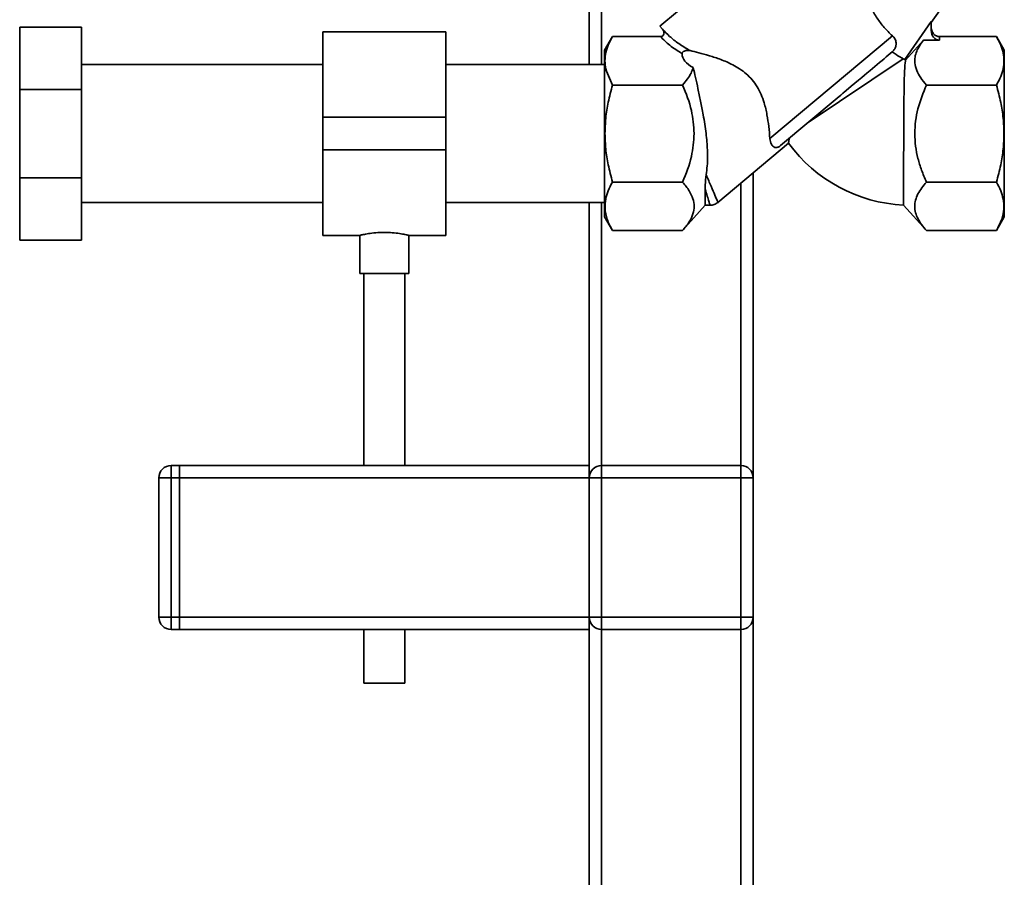
# Paper-space layout 'Blatt1' of a CAD drawing. Units: millimetres. Extents: x 0 to 6300, y 0 to 4455.
# Drawn here: x 1622 to 1862, y 2004 to 2213 of the extents above; entities that cross this region are included whole.
import ezdxf

# ---------------------------------------------------------------- set-up
doc = ezdxf.new("R2010")
doc.units = ezdxf.units.MM

psp = doc.layouts.new('Blatt1')

# ---------------------------------------------------------------- linework, layer by layer
at = {"color": 7, "linetype": 'Continuous', "lineweight": 35, "ltscale": 15}
for p, q in [((1760.84, 2241.38), (1760.84, 2202.17)), ((1811.51, 2239.58), (1778.09, 2211.54)), ((1763.84, 2237.8), (1763.84, 2202.17)), ((1844.26, 2212.41), (1851.57, 2222.85)), ((1837.81, 2203.42), (1844.26, 2212.63)), ((1844.26, 2212.63), (1844.26, 2210.44)), ((1636.94, 2211.32), (1621.94, 2211.32)), ((1621.94, 2196.09), (1621.94, 2211.32)), ((1636.94, 2211.32), (1636.94, 2196.09)), ((1725.84, 2210.17), (1695.84, 2210.17)), ((1695.84, 2189.32), (1695.84, 2210.17)), ((1725.84, 2189.32), (1725.84, 2210.17)), ((1778.09, 2211.54), (1778.72, 2210.79)), ((1779.3, 2210.15), (1779.22, 2210.23)), ((1621.94, 2209.22), (1621.84, 2209.22)), ((1766.51, 2209), (1764.59, 2205.68)), ((1766.5, 2208.99), (1778.2, 2208.99)), ((1804.9, 2184.13), (1834.78, 2209.2)), ((1842.36, 2208.13), (1837.99, 2203.25)), ((1846.26, 2208.13), (1842.36, 2208.13)), ((1846.26, 2208.13), (1846.26, 2208.99)), ((1860.18, 2208.99), (1846.26, 2208.99)), ((1862.09, 2205.68), (1860.17, 2209)), ((1833.31, 2204.05), (1834.73, 2205.25)), ((1837.45, 2203.57), (1814.23, 2188.04)), ((1837.45, 2203.57), (1837.81, 2203.42)), ((1695.84, 2202.17), (1636.94, 2202.17)), ((1764.59, 2202.17), (1725.84, 2202.17)), ((1766.5, 2197.16), (1765.02, 2200.57)), ((1636.94, 2196.09), (1621.94, 2196.09)), ((1621.94, 2174.55), (1621.94, 2196.09)), ((1636.94, 2196.09), (1636.94, 2174.55)), ((1783.59, 2197.16), (1766.5, 2197.16)), ((1860.18, 2197.16), (1843.09, 2197.16)), ((1807.47, 2182.37), (1821.3, 2193.98)), ((1695.84, 2189.32), (1725.84, 2189.32)), ((1695.84, 2181.32), (1695.84, 2189.32)), ((1725.84, 2181.32), (1725.84, 2189.32)), ((1695.84, 2181.32), (1725.84, 2181.32)), ((1695.84, 2160.47), (1695.84, 2181.32)), ((1725.84, 2160.47), (1725.84, 2181.32)), ((1792.19, 2168.49), (1809.46, 2182.98)), ((1636.94, 2174.55), (1621.94, 2174.55)), ((1621.94, 2159.32), (1621.94, 2174.55)), ((1636.94, 2174.55), (1636.94, 2159.32)), ((1800.84, 2175.74), (1800.84, 2101.32)), ((1766.5, 2173.49), (1783.59, 2173.49)), ((1789.13, 2167.82), (1789.13, 2171.73)), ((1797.84, 2173.23), (1797.84, 2104.32)), ((1860.18, 2173.49), (1843.09, 2173.49)), ((1636.94, 2168.47), (1695.84, 2168.47)), ((1725.84, 2168.47), (1764.59, 2168.47)), ((1760.84, 2168.47), (1760.84, 2104.32)), ((1763.84, 2168.47), (1763.84, 2104.32)), ((1783.59, 2161.65), (1789.13, 2167.82)), ((1789.13, 2167.82), (1790.32, 2167.82)), ((1837.51, 2167.87), (1843.09, 2161.65)), ((1764.59, 2164.97), (1766.5, 2161.65)), ((1860.17, 2161.65), (1862.09, 2164.97)), ((1621.84, 2161.42), (1621.94, 2161.42)), ((1695.84, 2160.47), (1704.87, 2160.47)), ((1704.84, 2160.48), (1704.84, 2151.21)), ((1716.77, 2160.47), (1725.84, 2160.47)), ((1716.84, 2151.21), (1716.84, 2160.49)), ((1766.5, 2161.65), (1783.59, 2161.65)), ((1860.18, 2161.65), (1843.09, 2161.65)), ((1636.94, 2159.32), (1621.94, 2159.32)), ((1710.84, 2151.21), (1704.84, 2151.21)), ((1705.84, 2151.21), (1705.84, 2104.32)), ((1716.84, 2151.21), (1710.84, 2151.21)), ((1715.84, 2104.32), (1715.84, 2151.21)), ((1658.84, 2104.32), (1658.84, 2101.32)), ((1658.84, 2104.32), (1660.84, 2104.32)), ((1660.84, 2104.32), (1760.84, 2104.32)), ((1660.84, 2104.32), (1660.84, 2101.32)), ((1760.84, 2104.32), (1760.84, 2101.32)), ((1763.84, 2101.32), (1763.84, 2104.32)), ((1763.84, 2104.32), (1797.84, 2104.32)), ((1797.84, 2101.32), (1797.84, 2104.32)), ((1655.84, 2067.32), (1655.84, 2101.32)), ((1655.84, 2101.32), (1658.84, 2101.32)), ((1660.84, 2101.32), (1658.84, 2101.32)), ((1658.84, 2101.32), (1658.84, 2067.32)), ((1660.84, 2101.32), (1760.84, 2101.32)), ((1660.84, 2067.32), (1660.84, 2101.32)), ((1760.84, 2067.32), (1760.84, 2101.32)), ((1760.84, 2101.32), (1763.84, 2101.32)), ((1763.84, 2101.32), (1763.84, 2067.32)), ((1797.84, 2101.32), (1763.84, 2101.32)), ((1797.84, 2067.32), (1797.84, 2101.32)), ((1797.84, 2101.32), (1800.84, 2101.32)), ((1800.84, 2101.32), (1800.84, 2067.32)), ((1655.84, 2067.32), (1658.84, 2067.32)), ((1658.84, 2067.32), (1660.84, 2067.32)), ((1658.84, 2067.32), (1658.84, 2064.32)), ((1660.84, 2067.32), (1760.84, 2067.32)), ((1660.84, 2067.32), (1660.84, 2064.32)), ((1760.84, 2067.32), (1760.84, 2064.32)), ((1760.84, 2067.32), (1763.84, 2067.32)), ((1763.84, 2067.32), (1797.84, 2067.32)), ((1763.84, 2064.32), (1763.84, 2067.32)), ((1797.84, 2067.32), (1800.84, 2067.32)), ((1797.84, 2064.32), (1797.84, 2067.32)), ((1800.84, 2067.32), (1800.84, 1941.32)), ((1660.84, 2064.32), (1658.84, 2064.32)), ((1660.84, 2064.32), (1760.84, 2064.32)), ((1705.84, 2064.32), (1705.84, 2051.21)), ((1715.84, 2051.21), (1715.84, 2064.32)), ((1760.84, 2064.32), (1760.84, 1941.32)), ((1797.84, 2064.32), (1763.84, 2064.32)), ((1763.84, 2064.32), (1763.84, 1944.32)), ((1797.84, 2064.32), (1797.84, 1944.32)), ((1710.84, 2051.21), (1705.84, 2051.21)), ((1715.84, 2051.21), (1710.84, 2051.21))]:
    psp.add_line(p, q, dxfattribs=at)
at = {"color": 7, "linetype": 'Continuous', "lineweight": 35, "ltscale": 15, "flags": 128}
psp.add_lwpolyline([(1821.3, 2193.98), (1822.18, 2194.71), (1822.61, 2195.07), (1822.83, 2195.26), (1822.88, 2195.3), (1822.9, 2195.31), (1822.9, 2195.31), (1822.9, 2195.31), (1822.9, 2195.31), (1822.9, 2195.31), (1822.9, 2195.31), (1822.9, 2195.31), (1822.9, 2195.31), (1822.9, 2195.31), (1822.9, 2195.31), (1822.9, 2195.32), (1822.91, 2195.32), (1822.91, 2195.33), (1822.99, 2195.39), (1823.55, 2195.86), (1824.77, 2196.89), (1825.63, 2197.61), (1826.48, 2198.32), (1827.31, 2199.02), (1827.99, 2199.58), (1828.57, 2200.08), (1829.35, 2200.73), (1829.94, 2201.22), (1830.5, 2201.69), (1831.04, 2202.15), (1831.67, 2202.68), (1832.26, 2203.17), (1832.75, 2203.58), (1833.31, 2204.05)], dxfattribs=at)
at = {"color": 7, "linetype": 'Continuous', "lineweight": 35, "ltscale": 225}
for centre, radius, start, end in [((1839.32, 2204.82), 2.06, 222.9189, 229.7288), ((1839.32, 2204.82), 37, 216.1824, 267.1943), ((1658.84, 2101.32), 3, 90, 180), ((1763.84, 2101.32), 3, 90, 180), ((1797.84, 2101.32), 3, 0, 90), ((1658.84, 2067.32), 3, 180, 270), ((1763.84, 2067.32), 3, 180, 270), ((1797.84, 2067.32), 3, 270, 0)]:
    psp.add_arc(centre, radius, start, end, dxfattribs=at)
for centre, major_axis, ratio, start_param, end_param in [((1846.26, 2210.44), (0, 2.31), 0.866025, 1.570796, 3.141593), ((1813.24, 2208.99), (29.74, 4.51), 0.30407, 3.105764, 3.526812)]:
    psp.add_ellipse(centre, major_axis=major_axis, ratio=ratio, start_param=start_param, end_param=end_param, dxfattribs=at)
at = {"color": 7, "linetype": 'Continuous', "lineweight": 35, "ltscale": 15}
for points, knots in [([(1834.78, 2209.2), (1834.09, 2209.85), (1832.72, 2211.15), (1830.94, 2213.57), (1829.54, 2216.01), (1828.93, 2217.38), (1828.63, 2218.04)], [0, 0, 0, 0, 0.24561, 0.490661, 0.752438, 1, 1, 1, 1]), ([(1778.72, 2210.79), (1778.83, 2210.62), (1779.01, 2210.36), (1779.08, 2209.97), (1779.07, 2209.67), (1778.97, 2209.4), (1778.77, 2209.18), (1778.51, 2209.02), (1778.31, 2209), (1778.2, 2208.99)], [0, 0, 0, 0, 0.251869, 0.389394, 0.503087, 0.625784, 0.746173, 0.869341, 1, 1, 1, 1]), ([(1778.72, 2210.79), (1779.27, 2210.2), (1780.4, 2208.98), (1782.66, 2207.22), (1784.48, 2206.12), (1785.42, 2205.55)], [0, 0, 0, 0, 0.313335, 0.644801, 1, 1, 1, 1]), ([(1779.22, 2210.23), (1779.16, 2210.29), (1779.04, 2210.4), (1778.93, 2210.51), (1778.88, 2210.57)], [0, 0, 0, 0, 0.501504, 1, 1, 1, 1]), ([(1846.26, 2208.99), (1846.13, 2209), (1845.88, 2209.02), (1845.51, 2209.15), (1845.15, 2209.36), (1844.72, 2209.77), (1844.41, 2210.33), (1844.27, 2210.91), (1844.26, 2211.2), (1844.26, 2211.3)], [0, 0, 0, 0, 0.110885, 0.224378, 0.346423, 0.477664, 0.744219, 0.905919, 1, 1, 1, 1]), ([(1765.02, 2200.57), (1764.88, 2201.25), (1764.59, 2202.59), (1764.74, 2204.64), (1765.33, 2206.78), (1766.1, 2208.23), (1766.5, 2208.99)], [0, 0, 0, 0, 0.23872, 0.473504, 0.720955, 1, 1, 1, 1]), ([(1778.2, 2208.99), (1778.92, 2208.27), (1780.39, 2206.79), (1782.42, 2205.48), (1783.47, 2204.81)], [0, 0, 0, 0, 0.486194, 1, 1, 1, 1]), ([(1834.78, 2209.2), (1835.01, 2208.95), (1835.47, 2208.46), (1835.74, 2207.58), (1835.69, 2206.74), (1835.39, 2206.01), (1835.03, 2205.53), (1834.79, 2205.3), (1834.73, 2205.25)], [0, 0, 0, 0, 0.227855, 0.456542, 0.622562, 0.789035, 0.947374, 1, 1, 1, 1]), ([(1843.09, 2197.16), (1842.59, 2197.75), (1841.62, 2198.91), (1840.63, 2200.73), (1840.2, 2202.43), (1840.26, 2204), (1840.78, 2205.88), (1841.73, 2207.23), (1842.36, 2208.13)], [0, 0, 0, 0, 0.168958, 0.334305, 0.498109, 0.622118, 0.748847, 1, 1, 1, 1]), ([(1860.18, 2208.99), (1860.55, 2208.29), (1861.26, 2206.96), (1861.87, 2204.97), (1862.07, 2203.08), (1861.87, 2201.18), (1861.26, 2199.2), (1860.55, 2197.86), (1860.18, 2197.16)], [0, 0, 0, 0, 0.181163, 0.345354, 0.5, 0.654624, 0.818824, 1, 1, 1, 1]), ([(1764.59, 2205.65), (1764.59, 2205.66), (1764.59, 2205.72), (1764.59, 2205.43), (1764.59, 2204.75), (1764.59, 2203.62), (1764.59, 2202.13), (1764.59, 2200.85), (1764.59, 2200.21)], [0, 0, 0, 0, 0.0331737, 0.226539, 0.4199042, 0.6132695, 0.8066347, 1, 1, 1, 1]), ([(1785.42, 2205.55), (1785.18, 2205.59), (1784.86, 2205.65), (1784.39, 2205.58), (1784.13, 2205.51), (1783.9, 2205.39), (1783.75, 2205.3), (1783.63, 2205.19), (1783.55, 2205.08), (1783.48, 2204.94), (1783.48, 2204.86), (1783.47, 2204.81)], [0, 0, 0, 0, 0.380967, 0.512198, 0.658208, 0.717182, 0.776684, 0.818773, 0.86088, 0.915712, 1, 1, 1, 1]), ([(1785.42, 2205.55), (1786.11, 2205.39), (1787.5, 2205.07), (1790.09, 2204.36), (1792.91, 2203.44), (1795.44, 2202.35), (1797.55, 2201.13), (1799.16, 2199.93), (1800.62, 2198.46), (1801.84, 2196.75), (1802.81, 2194.84), (1803.63, 2192.52), (1804.25, 2189.87), (1804.68, 2186.86), (1804.83, 2185.09), (1804.9, 2184.13)], [0, 0, 0, 0, 0.092054, 0.187014, 0.278953, 0.3734, 0.428199, 0.484203, 0.539122, 0.596162, 0.654879, 0.715288, 0.803867, 0.894881, 1, 1, 1, 1]), ([(1834.73, 2205.25), (1834.73, 2205.25), (1835.38, 2204.76), (1836.5, 2204.06), (1837.15, 2203.72), (1837.45, 2203.57)], [0, 0, 0, 0, 0.0010899, 0.5535153, 1, 1, 1, 1]), ([(1837.51, 2167.87), (1837.51, 2167.9), (1837.51, 2167.97), (1837.51, 2168.57), (1837.51, 2169.59), (1837.52, 2171.12), (1837.52, 2173.05), (1837.52, 2175.33), (1837.53, 2177.9), (1837.54, 2181.21), (1837.55, 2184.59), (1837.56, 2187.79), (1837.58, 2190.38), (1837.6, 2193.03), (1837.63, 2195.62), (1837.67, 2197.95), (1837.73, 2199.94), (1837.81, 2201.54), (1837.92, 2202.74), (1837.96, 2203.08), (1837.99, 2203.25)], [0, 0, 0, 0, 0.046744, 0.094487, 0.148589, 0.204259, 0.258381, 0.314071, 0.368246, 0.423987, 0.510614, 0.556336, 0.60297, 0.657706, 0.713998, 0.769341, 0.826224, 0.882771, 0.94093, 1, 1, 1, 1]), ([(1786.2, 2201.42), (1786.04, 2200.97), (1785.7, 2200.03), (1784.82, 2198.61), (1784.01, 2197.66), (1783.59, 2197.16)], [0, 0, 0, 0, 0.306672, 0.63768, 1, 1, 1, 1]), ([(1786.2, 2201.42), (1786.38, 2200.63), (1786.76, 2199.03), (1787.38, 2196.25), (1788.02, 2193.2), (1788.73, 2189.51), (1789.35, 2185.51), (1789.72, 2181.31), (1789.72, 2177.95), (1789.45, 2175.98), (1789.35, 2175.25)], [0, 0, 0, 0, 0.106508, 0.215565, 0.333154, 0.453587, 0.619518, 0.764176, 0.912917, 1, 1, 1, 1]), ([(1764.67, 2185.32), (1764.71, 2186.56), (1764.79, 2189.13), (1765.42, 2193.09), (1766.13, 2195.77), (1766.5, 2197.16)], [0, 0, 0, 0, 0.309276, 0.640158, 1, 1, 1, 1]), ([(1783.59, 2197.16), (1784.44, 2195.11), (1786.01, 2191.31), (1786.3, 2187.21), (1786.44, 2185.32)], [0, 0, 0, 0, 0.539868, 1, 1, 1, 1]), ([(1840.24, 2185.32), (1840.28, 2186.34), (1840.37, 2188.38), (1841.17, 2192.41), (1842.32, 2195.25), (1843.09, 2197.16)], [0, 0, 0, 0, 0.249977, 0.498353, 1, 1, 1, 1]), ([(1860.18, 2197.16), (1860.55, 2195.76), (1861.26, 2193.08), (1861.89, 2189.12), (1861.97, 2186.56), (1862.01, 2185.32)], [0, 0, 0, 0, 0.362326, 0.690703, 1, 1, 1, 1]), ([(1766.5, 2173.49), (1766.13, 2174.89), (1765.42, 2177.56), (1764.79, 2181.53), (1764.71, 2184.08), (1764.67, 2185.32)], [0, 0, 0, 0, 0.362326, 0.690703, 1, 1, 1, 1]), ([(1786.44, 2185.32), (1786.3, 2183.44), (1786.01, 2179.34), (1784.44, 2175.54), (1783.59, 2173.49)], [0, 0, 0, 0, 0.460132, 1, 1, 1, 1]), ([(1804.9, 2184.13), (1805, 2183.61), (1805.18, 2182.56), (1805.8, 2181.97), (1806.4, 2181.87), (1806.74, 2181.92), (1807.11, 2182.1), (1807.32, 2182.25), (1807.44, 2182.34), (1807.47, 2182.37)], [0, 0, 0, 0, 0.3416613, 0.684202, 0.7752351, 0.8887987, 0.9361597, 0.9839038, 1, 1, 1, 1]), ([(1809.46, 2182.98), (1809.46, 2183.01), (1809.47, 2183.08), (1809.53, 2183.56), (1809.59, 2184), (1809.61, 2184.16)], [0, 0, 0, 0, 0.379357, 0.770243, 1, 1, 1, 1]), ([(1843.09, 2173.49), (1842.68, 2174.45), (1841.88, 2176.33), (1840.98, 2179.26), (1840.36, 2182.24), (1840.28, 2184.29), (1840.24, 2185.32)], [0, 0, 0, 0, 0.256808, 0.499297, 0.747918, 1, 1, 1, 1]), ([(1862.01, 2185.32), (1861.97, 2184.08), (1861.89, 2181.52), (1861.26, 2177.55), (1860.55, 2174.88), (1860.18, 2173.49)], [0, 0, 0, 0, 0.3092747, 0.640158, 1, 1, 1, 1]), ([(1789.13, 2171.73), (1789.14, 2172.24), (1789.14, 2173), (1789.22, 2174.22), (1789.31, 2174.9), (1789.35, 2175.25)], [0, 0, 0, 0, 0.489264, 0.742522, 1, 1, 1, 1]), ([(1789.35, 2175.25), (1789.77, 2174.27), (1790.61, 2172.31), (1791.52, 2170.19), (1792.13, 2168.78), (1792.2, 2168.61), (1792.24, 2168.52)], [0, 0, 0, 0, 0.249769, 0.503875, 0.754769, 1, 1, 1, 1]), ([(1764.86, 2169.42), (1765.03, 2170.07), (1765.39, 2171.44), (1766.12, 2172.78), (1766.5, 2173.49)], [0, 0, 0, 0, 0.471235, 1, 1, 1, 1]), ([(1783.59, 2173.49), (1784.18, 2172.78), (1785.3, 2171.47), (1785.87, 2170.08), (1786.14, 2169.42)], [0, 0, 0, 0, 0.534499, 1, 1, 1, 1]), ([(1789.13, 2171.73), (1789.31, 2171.14), (1789.66, 2169.97), (1790.03, 2168.74), (1790.24, 2168.03), (1790.33, 2167.74), (1790.31, 2167.82), (1790.31, 2167.82)], [0, 0, 0, 0, 0.255908, 0.502323, 0.75273, 0.999996, 1, 1, 1, 1]), ([(1843.09, 2161.65), (1842.68, 2162.13), (1841.89, 2163.07), (1840.99, 2164.52), (1840.39, 2166), (1840.17, 2167.54), (1840.38, 2169.08), (1841.16, 2171.1), (1842.32, 2172.53), (1843.09, 2173.49)], [0, 0, 0, 0, 0.127716, 0.248341, 0.371985, 0.497353, 0.623408, 0.749348, 1, 1, 1, 1]), ([(1860.18, 2173.49), (1860.56, 2172.78), (1861.29, 2171.44), (1861.64, 2170.07), (1861.81, 2169.42)], [0, 0, 0, 0, 0.528765, 1, 1, 1, 1]), ([(1766.5, 2161.65), (1766.03, 2162.58), (1765.12, 2164.32), (1764.55, 2166.94), (1764.76, 2168.6), (1764.86, 2169.42)], [0, 0, 0, 0, 0.364161, 0.686406, 1, 1, 1, 1]), ([(1786.14, 2169.42), (1786.28, 2168.81), (1786.56, 2167.58), (1786.22, 2165.67), (1785.27, 2163.68), (1784.18, 2162.36), (1783.59, 2161.65)], [0, 0, 0, 0, 0.232099, 0.464129, 0.713536, 1, 1, 1, 1]), ([(1861.81, 2169.42), (1861.92, 2168.6), (1862.13, 2166.94), (1861.56, 2164.32), (1860.65, 2162.58), (1860.18, 2161.65)], [0, 0, 0, 0, 0.313273, 0.635828, 1, 1, 1, 1]), ([(1790.31, 2167.82), (1790.66, 2167.86), (1791.37, 2167.92), (1791.96, 2168.33), (1792.25, 2168.53)], [0, 0, 0, 0, 0.499999, 1, 1, 1, 1]), ([(1704.87, 2160.48), (1704.91, 2160.49), (1704.99, 2160.51), (1705.9, 2160.72), (1707.32, 2160.97), (1709.07, 2161.17), (1710.29, 2161.2), (1710.84, 2161.21)], [0, 0, 0, 0, 0.187385, 0.396102, 0.609561, 0.826559, 1, 1, 1, 1]), ([(1710.84, 2161.21), (1711.5, 2161.19), (1712.83, 2161.16), (1714.61, 2160.93), (1715.96, 2160.68), (1716.76, 2160.49), (1716.76, 2160.49), (1716.77, 2160.49)], [0, 0, 0, 0, 0.210549, 0.420946, 0.635239, 0.852252, 1, 1, 1, 1])]:
    psp.add_open_spline(points, degree=3, knots=knots, dxfattribs=at)
for points in [[(1862.09, 2185.32), (1862.09, 2186.65), (1862.09, 2189.32), (1862.09, 2193.16), (1862.09, 2196.71), (1862.09, 2199.81), (1862.09, 2202.36), (1862.09, 2204.24), (1862.09, 2205.45), (1862.09, 2205.6), (1862.09, 2205.68)], [(1764.59, 2200.21), (1764.59, 2199.2), (1764.59, 2197.18), (1764.59, 2193.49), (1764.59, 2189.5), (1764.59, 2186.71), (1764.59, 2185.32)], [(1764.59, 2185.32), (1764.59, 2183.99), (1764.59, 2181.33), (1764.59, 2177.48), (1764.59, 2173.94), (1764.59, 2170.84), (1764.59, 2168.28), (1764.59, 2166.4), (1764.59, 2165.19), (1764.59, 2165.04), (1764.59, 2164.97)], [(1862.09, 2164.97), (1862.09, 2165.04), (1862.09, 2165.19), (1862.09, 2166.4), (1862.09, 2168.28), (1862.09, 2170.84), (1862.09, 2173.94), (1862.09, 2177.48), (1862.09, 2181.33), (1862.09, 2183.99), (1862.09, 2185.32)]]:
    psp.add_open_spline(points, degree=3, dxfattribs=at)

doc.saveas('drawing.dxf')
